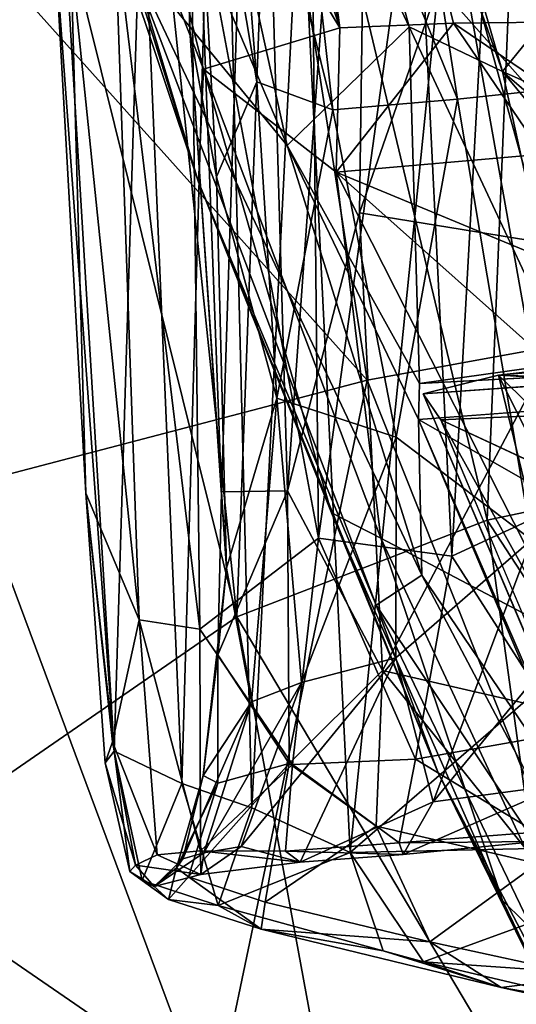
# Model space of a CAD drawing. Units: inches. Extents: x -9.5 to 11.2, y -10.9 to 10.9.
# Drawn here: x -7.6 to -6.7, y -8.4 to -6.7 of the extents above; entities that cross this region are included whole.
import ezdxf

# ---------------------------------------------------------------- set-up
doc = ezdxf.new("R2010")
doc.units = ezdxf.units.IN
doc.header["$MEASUREMENT"] = 0
for name, color, linetype in [('SEAT-BASE', 5, 'Continuous'), ('SEAT-CRADLE', 5, 'Continuous'), ('SEAT-SHELL', 5, 'Continuous')]:
    doc.layers.add(name, color=color, linetype=linetype)

msp = doc.modelspace()

# ---------------------------------------------------------------- linework, layer by layer
at = {"layer": 'SEAT-BASE'}
for points in [[(-8.604, -8.7898, 2.1657), (-4.6779, -8.2476, 16.6136), (-8.2608, -8.7935, 2.0799)], [(-8.604, -8.7898, 2.1657), (-4.8931, -8.3072, 16.6535), (-4.6779, -8.2476, 16.6136)], [(-8.2608, -8.7935, 2.0799), (-4.6779, -8.2476, 16.6136), (-4.4749, -8.3003, 16.5165)], [(-8.604, -8.7898, 2.1657), (-5.0531, -8.4663, 16.6666), (-4.8931, -8.3072, 16.6535)], [(-8.2608, -8.7935, 2.0799), (-4.4749, -8.3003, 16.5165), (-8.0852, -8.8836, 2.1887)], [(-8.0852, -8.8836, 2.1887), (-4.4749, -8.3003, 16.5165), (-4.3189, -8.4606, 16.4766)]]:
    msp.add_3dface(points, dxfattribs=at)
at = {"layer": 'SEAT-CRADLE'}
for points in [[(-7.91, -2.217, 26.8259), (-6.9777, -6.6827, 26.4979), (-7.2005, -4.995, 26.5788)], [(-7.91, -2.217, 26.8259), (-7.725, -4.4276, 26.7242), (-6.9777, -6.6827, 26.4979)], [(-7.4264, -5.9398, 26.5906), (-6.9777, -6.6827, 26.4979), (-7.725, -4.4276, 26.7242)], [(-7.2005, -4.995, 26.5788), (-6.9777, -6.6827, 26.4979), (-6.7742, -6.6743, 26.4428)], [(-6.7742, -6.6743, 26.4428), (-6.5488, -6.6721, 26.3324), (-7.2005, -4.995, 26.5788)], [(-6.5488, -6.6721, 26.3324), (-6.5103, -6.6337, 26.2905), (-7.2005, -4.995, 26.5788)], [(-7.2834, -5.0782, 25.666), (-6.8538, -6.6814, 25.5074), (-7.3535, -5.6116, 25.8188)], [(-6.6864, -6.7612, 25.3858), (-6.8538, -6.6814, 25.5074), (-7.2834, -5.0782, 25.666)], [(-7.15, -5.1588, 25.5916), (-6.6864, -6.7612, 25.3858), (-7.2834, -5.0782, 25.666)], [(-6.5992, -6.6536, 25.3516), (-6.6864, -6.7612, 25.3858), (-7.15, -5.1588, 25.5916)], [(-6.6421, -5.4877, 26.0993), (-6.7274, -5.4986, 26.2762), (-6.2883, -6.6883, 26.0104)], [(-6.7274, -5.4986, 26.2762), (-6.3762, -6.651, 26.1532), (-6.2883, -6.6883, 26.0104)], [(-7.3535, -5.6116, 25.8188), (-7.0723, -6.894, 25.8683), (-7.44, -6.0259, 26.1404)], [(-6.8538, -6.6814, 25.5074), (-7.0723, -6.894, 25.8683), (-7.3535, -5.6116, 25.8188)], [(-7.2222, -6.7571, 26.4881), (-7.4264, -5.9398, 26.5906), (-7.5055, -6.0415, 26.5416)], [(-7.2222, -6.7571, 26.4881), (-6.9777, -6.6827, 26.4979), (-7.4264, -5.9398, 26.5906)], [(-7.44, -6.0259, 26.1404), (-7.0723, -6.894, 25.8683), (-7.3613, -6.5406, 26.2813)], [(-7.2222, -6.7571, 26.4881), (-7.5055, -6.0415, 26.5416), (-7.2312, -6.9594, 26.3962)], [(-7.5055, -6.0415, 26.5416), (-7.4944, -6.1723, 26.4402), (-7.2312, -6.9594, 26.3962)], [(-7.4944, -6.1723, 26.4402), (-7.3613, -6.5406, 26.2813), (-7.2312, -6.9594, 26.3962)], [(-7.0723, -6.894, 25.8683), (-6.8308, -7.6644, 25.8721), (-7.3613, -6.5406, 26.2813)], [(-7.2312, -6.9594, 26.3962), (-7.3613, -6.5406, 26.2813), (-6.9129, -7.7182, 26.1083)], [(-6.8308, -7.6644, 25.8721), (-6.9129, -7.7182, 26.1083), (-7.3613, -6.5406, 26.2813)], [(-6.5992, -6.6536, 25.3516), (-6.4315, -6.8747, 25.2596), (-6.6864, -6.7612, 25.3858)], [(-6.7742, -6.6743, 26.4428), (-6.5782, -6.808, 26.3822), (-6.5488, -6.6721, 26.3324)], [(-7.2222, -6.7571, 26.4881), (-6.9844, -6.9419, 26.4833), (-6.9777, -6.6827, 26.4979)], [(-6.8348, -7.321, 25.6825), (-7.0723, -6.894, 25.8683), (-6.8538, -6.6814, 25.5074)], [(-6.7742, -6.6743, 26.4428), (-6.9777, -6.6827, 26.4979), (-6.9844, -6.9419, 26.4833)], [(-6.6148, -6.9096, 26.4335), (-6.7742, -6.6743, 26.4428), (-6.9844, -6.9419, 26.4833)], [(-6.8538, -6.6814, 25.5074), (-6.6864, -6.7612, 25.3858), (-6.5713, -7.2837, 25.3563)], [(-6.8538, -6.6814, 25.5074), (-6.5713, -7.2837, 25.3563), (-6.8348, -7.321, 25.6825)], [(-6.7742, -6.6743, 26.4428), (-6.6148, -6.9096, 26.4335), (-6.5782, -6.808, 26.3822)], [(-7.2312, -6.9594, 26.3962), (-6.9928, -7.5528, 26.3317), (-7.2222, -6.7571, 26.4881)], [(-7.2222, -6.7571, 26.4881), (-6.9045, -7.5978, 26.3703), (-6.9844, -6.9419, 26.4833)], [(-6.9928, -7.5528, 26.3317), (-6.9045, -7.5978, 26.3703), (-7.2222, -6.7571, 26.4881)], [(-6.3615, -7.1543, 25.1793), (-6.5713, -7.2837, 25.3563), (-6.6864, -6.7612, 25.3858)], [(-6.236, -7.1479, 25.1173), (-6.3615, -7.1543, 25.1793), (-6.6864, -6.7612, 25.3858)], [(-6.4315, -6.8747, 25.2596), (-6.236, -7.1479, 25.1173), (-6.6864, -6.7612, 25.3858)], [(-7.0723, -6.894, 25.8683), (-6.8368, -7.3855, 25.7236), (-6.8308, -7.6644, 25.8721)], [(-7.0723, -6.894, 25.8683), (-6.8348, -7.321, 25.6825), (-6.8368, -7.3855, 25.7236)], [(-6.3544, -7.2032, 26.4151), (-6.6148, -6.9096, 26.4335), (-6.9844, -6.9419, 26.4833)], [(-6.5596, -7.7796, 26.3674), (-6.1202, -7.7116, 26.3425), (-6.9844, -6.9419, 26.4833)], [(-6.9844, -6.9419, 26.4833), (-6.9045, -7.5978, 26.3703), (-6.5596, -7.7796, 26.3674)], [(-6.9844, -6.9419, 26.4833), (-6.1202, -7.7116, 26.3425), (-6.3544, -7.2032, 26.4151)], [(-7.2312, -6.9594, 26.3962), (-6.8018, -8.0188, 26.1237), (-6.9928, -7.5528, 26.3317)], [(-7.2312, -6.9594, 26.3962), (-6.9129, -7.7182, 26.1083), (-6.8018, -8.0188, 26.1237)], [(-6.2512, -7.2557, 25.1337), (-6.6934, -7.3058, 25.4995), (-6.2744, -7.2701, 25.2753)], [(-6.3419, -7.3258, 25.1907), (-6.6934, -7.3058, 25.4995), (-6.2512, -7.2557, 25.1337)], [(-6.2744, -7.2701, 25.2753), (-6.6934, -7.3058, 25.4995), (-6.464, -7.3133, 25.7661)], [(-6.8348, -7.321, 25.6825), (-6.5713, -7.2837, 25.3563), (-6.4879, -7.3021, 25.7467)], [(-6.6934, -7.3058, 25.4995), (-6.8286, -7.339, 25.7017), (-6.464, -7.3133, 25.7661)], [(-6.8286, -7.339, 25.7017), (-6.6934, -7.3058, 25.4995), (-6.4954, -8.1232, 25.5902)], [(-6.2695, -8.1588, 25.3084), (-6.6934, -7.3058, 25.4995), (-6.1108, -7.8701, 25.1014)], [(-6.1108, -7.8701, 25.1014), (-6.6934, -7.3058, 25.4995), (-6.3419, -7.3258, 25.1907)], [(-6.6934, -7.3058, 25.4995), (-6.2695, -8.1588, 25.3084), (-6.4954, -8.1232, 25.5902)], [(-6.5813, -7.5314, 25.7453), (-6.8368, -7.3855, 25.7236), (-6.4959, -7.3598, 25.7994)], [(-6.6112, -7.9082, 25.6552), (-6.8368, -7.3855, 25.7236), (-6.5813, -7.5314, 25.7453)], [(-6.8368, -7.3855, 25.7236), (-6.6112, -7.9082, 25.6552), (-6.5311, -8.1072, 25.6218)], [(-6.5311, -8.1072, 25.6218), (-6.8308, -7.6644, 25.8721), (-6.8368, -7.3855, 25.7236)], [(-6.7968, -7.3857, 25.7245), (-6.4973, -7.9246, 25.6621), (-6.5216, -7.5141, 25.7518)], [(-6.5087, -8.0709, 25.6308), (-6.4973, -7.9246, 25.6621), (-6.7968, -7.3857, 25.7245)], [(-6.9928, -7.5528, 26.3317), (-6.8018, -8.0188, 26.1237), (-6.6864, -8.2476, 26.2219)], [(-6.9928, -7.5528, 26.3317), (-6.6864, -8.2476, 26.2219), (-6.9045, -7.5978, 26.3703)], [(-6.6864, -8.2476, 26.2219), (-6.5311, -8.4008, 26.2416), (-6.9045, -7.5978, 26.3703)], [(-6.5596, -7.7796, 26.3674), (-6.9045, -7.5978, 26.3703), (-6.5311, -8.4008, 26.2416)], [(-6.9129, -7.7182, 26.1083), (-6.8308, -7.6644, 25.8721), (-6.3846, -8.5089, 25.63)], [(-6.3846, -8.5089, 25.63), (-6.8308, -7.6644, 25.8721), (-6.5311, -8.1072, 25.6218)], [(-6.3964, -8.7919, 25.9114), (-6.9129, -7.7182, 26.1083), (-6.3846, -8.5089, 25.63)], [(-6.8018, -8.0188, 26.1237), (-6.9129, -7.7182, 26.1083), (-6.3964, -8.7919, 25.9114)], [(-6.4307, -8.7756, 26.1099), (-6.8018, -8.0188, 26.1237), (-6.3964, -8.7919, 25.9114)], [(-6.8018, -8.0188, 26.1237), (-6.4307, -8.7756, 26.1099), (-6.6864, -8.2476, 26.2219)], [(-6.6864, -8.2476, 26.2219), (-6.4307, -8.7756, 26.1099), (-6.5311, -8.4008, 26.2416)]]:
    msp.add_3dface(points, dxfattribs=at)
for points, invisible_edges in [([(-6.8348, -7.321, 25.6825), (-6.4879, -7.3021, 25.7467), (-6.4959, -7.3598, 25.7994)], 12), ([(-6.8348, -7.321, 25.6825), (-6.4959, -7.3598, 25.7994), (-6.8368, -7.3855, 25.7236)], 1), ([(-6.7968, -7.3857, 25.7245), (-6.464, -7.3133, 25.7661), (-6.8286, -7.339, 25.7017)], 1), ([(-6.4865, -7.3727, 25.7932), (-6.464, -7.3133, 25.7661), (-6.7968, -7.3857, 25.7245)], 2), ([(-6.7968, -7.3857, 25.7245), (-6.8286, -7.339, 25.7017), (-6.5087, -8.0709, 25.6308)], 2), ([(-6.4954, -8.1232, 25.5902), (-6.5087, -8.0709, 25.6308), (-6.8286, -7.339, 25.7017)], 2), ([(-6.7968, -7.3857, 25.7245), (-6.5216, -7.5141, 25.7518), (-6.4865, -7.3727, 25.7932)], 2)]:
    msp.add_3dface(points, dxfattribs=dict(at, invisible_edges=invisible_edges))
at = {"layer": 'SEAT-SHELL'}
for points in [[(-7.3027, -4.5953, 18.5518), (-7.2579, -5.7157, 18.9282), (-7.247, -6.6884, 18.56)], [(-7.3027, -4.5953, 18.5518), (-7.247, -6.6884, 18.56), (-7.248, -6.0591, 18.194)], [(-7.1276, -5.588, 19.7391), (-6.9205, -5.4049, 20.5981), (-7.0717, -7.5131, 19.6314)], [(-6.9205, -5.4049, 20.5981), (-6.9427, -7.0149, 20.2094), (-7.0717, -7.5131, 19.6314)], [(-6.9205, -5.4049, 20.5981), (-6.6172, -6.0779, 21.527), (-6.9427, -7.0149, 20.2094)], [(-7.2579, -5.7157, 18.9282), (-7.1276, -5.588, 19.7391), (-7.1901, -7.515, 18.9568)], [(-7.1276, -5.588, 19.7391), (-7.0717, -7.5131, 19.6314), (-7.1901, -7.515, 18.9568)], [(-7.2579, -5.7157, 18.9282), (-7.1901, -7.515, 18.9568), (-7.247, -6.6884, 18.56)], [(-7.2613, -8.0379, 19.7108), (-7.1946, -5.7252, 20.4341), (-7.3326, -6.3644, 19.779)], [(-7.1358, -8.0818, 20.1303), (-7.1946, -5.7252, 20.4341), (-7.2613, -8.0379, 19.7108)], [(-7.1358, -8.0818, 20.1303), (-7.0482, -6.3623, 20.823), (-7.1946, -5.7252, 20.4341)], [(-7.0965, -5.9613, 29.1596), (-6.6413, -5.8218, 27.4758), (-6.7135, -7.5661, 29.152)], [(-6.6413, -5.8218, 27.4758), (-6.1667, -7.4502, 27.4974), (-6.7135, -7.5661, 29.152)], [(-7.6258, -5.8767, 30.6979), (-7.1626, -7.7393, 30.4174), (-7.8116, -8.1867, 32.1034)], [(-7.6258, -5.8767, 30.6979), (-7.3541, -5.9009, 29.919), (-7.1626, -7.7393, 30.4174)], [(-7.3541, -5.9009, 29.919), (-7.0965, -5.9613, 29.1596), (-7.1626, -7.7393, 30.4174)], [(-7.0965, -5.9613, 29.1596), (-6.7135, -7.5661, 29.152), (-7.1626, -7.7393, 30.4174)], [(-6.5246, -6.7849, 17.0508), (-6.6559, -5.9648, 16.9185), (-6.8904, -6.0152, 17.2106)], [(-6.767, -6.811, 17.2715), (-6.8904, -6.0152, 17.2106), (-7.0789, -6.0415, 17.5641)], [(-6.767, -6.811, 17.2715), (-6.5246, -6.7849, 17.0508), (-6.8904, -6.0152, 17.2106)], [(-7.1839, -6.0494, 17.8637), (-7.248, -6.0591, 18.194), (-7.1265, -6.7798, 17.8734)], [(-7.0789, -6.0415, 17.5641), (-7.1839, -6.0494, 17.8637), (-6.9907, -6.8297, 17.5867)], [(-7.1839, -6.0494, 17.8637), (-7.1265, -6.7798, 17.8734), (-6.9907, -6.8297, 17.5867)], [(-6.9907, -6.8297, 17.5867), (-6.767, -6.811, 17.2715), (-7.0789, -6.0415, 17.5641)], [(-7.248, -6.0591, 18.194), (-7.247, -6.6884, 18.56), (-7.1988, -6.9499, 18.2086)], [(-7.248, -6.0591, 18.194), (-7.1988, -6.9499, 18.2086), (-7.1265, -6.7798, 17.8734)], [(-6.6172, -6.0779, 21.527), (-6.5046, -7.0859, 21.5508), (-6.9427, -7.0149, 20.2094)], [(-6.5324, -6.145, 28.3115), (-7.0899, -6.2808, 30.1164), (-6.2793, -7.1965, 28.4013)], [(-6.5053, -6.1554, 22.7982), (-6.7834, -6.4277, 21.6882), (-6.404, -6.7386, 22.8182)], [(-7.0899, -6.2808, 30.1164), (-7.8116, -6.3292, 32.0454), (-6.929, -7.3149, 30.2567)], [(-7.0899, -6.2808, 30.1164), (-6.929, -7.3149, 30.2567), (-6.2793, -7.1965, 28.4013)], [(-7.8116, -6.3292, 32.0454), (-7.6337, -7.4992, 32.045), (-6.929, -7.3149, 30.2567)], [(-7.0163, -7.598, 17.447), (-7.0278, -6.4677, 17.1043), (-6.8413, -6.3329, 16.8568)], [(-6.7773, -7.6306, 17.2306), (-7.0163, -7.598, 17.447), (-6.8413, -6.3329, 16.8568)], [(-6.8413, -6.3329, 16.8568), (-6.7234, -6.6595, 16.8555), (-6.7773, -7.6306, 17.2306)], [(-7.3825, -7.9803, 19.106), (-7.3326, -6.3644, 19.779), (-7.4703, -6.5278, 18.9427)], [(-7.2613, -8.0379, 19.7108), (-7.3326, -6.3644, 19.779), (-7.3825, -7.9803, 19.106)], [(-7.2288, -7.761, 17.8399), (-7.3815, -6.4997, 17.8034), (-7.2455, -6.3731, 17.4256)], [(-7.2288, -7.761, 17.8399), (-7.2455, -6.3731, 17.4256), (-7.0163, -7.598, 17.447)], [(-7.0163, -7.598, 17.447), (-7.2455, -6.3731, 17.4256), (-7.0278, -6.4677, 17.1043)], [(-6.9595, -8.162, 20.6168), (-7.0482, -6.3623, 20.823), (-7.1358, -8.0818, 20.1303)], [(-6.9595, -8.162, 20.6168), (-6.7834, -6.4277, 21.6882), (-7.0482, -6.3623, 20.823)], [(-6.4916, -7.4982, 17.0041), (-6.7234, -6.6595, 16.8555), (-6.5818, -6.3636, 16.6654)], [(-6.5394, -7.7984, 21.883), (-6.7834, -6.4277, 21.6882), (-6.9595, -8.162, 20.6168)], [(-6.5394, -7.7984, 21.883), (-6.404, -6.7386, 22.8182), (-6.7834, -6.4277, 21.6882)], [(-7.3376, -7.7445, 18.1121), (-7.4603, -6.5537, 18.1727), (-7.3815, -6.4997, 17.8034)], [(-7.3376, -7.7445, 18.1121), (-7.3815, -6.4997, 17.8034), (-7.2288, -7.761, 17.8399)], [(-7.3825, -7.9803, 19.106), (-7.4703, -6.5278, 18.9427), (-7.489, -6.5311, 18.5504)], [(-7.489, -6.5311, 18.5504), (-7.4603, -6.5537, 18.1727), (-7.4331, -7.5174, 18.5522)], [(-7.4331, -7.5174, 18.5522), (-7.3825, -7.9803, 19.106), (-7.489, -6.5311, 18.5504)], [(-7.4331, -7.5174, 18.5522), (-7.4603, -6.5537, 18.1727), (-7.3376, -7.7445, 18.1121)], [(-6.7773, -7.6306, 17.2306), (-6.7234, -6.6595, 16.8555), (-6.4916, -7.4982, 17.0041)], [(-7.247, -6.6884, 18.56), (-7.1813, -7.6516, 18.4665), (-7.1988, -6.9499, 18.2086)], [(-7.247, -6.6884, 18.56), (-7.1901, -7.515, 18.9568), (-7.1813, -7.6516, 18.4665)], [(-7.1265, -6.7798, 17.8734), (-7.1988, -6.9499, 18.2086), (-7.0911, -7.3473, 17.9712)], [(-7.1265, -6.7798, 17.8734), (-7.0911, -7.3473, 17.9712), (-6.9907, -6.8297, 17.5867)], [(-6.767, -6.811, 17.2715), (-6.6344, -7.601, 17.4117), (-6.5246, -6.7849, 17.0508)], [(-6.9907, -6.8297, 17.5867), (-6.8771, -7.4171, 17.6013), (-6.767, -6.811, 17.2715)], [(-6.8771, -7.4171, 17.6013), (-6.6344, -7.601, 17.4117), (-6.767, -6.811, 17.2715)], [(-7.0911, -7.3473, 17.9712), (-6.8771, -7.4171, 17.6013), (-6.9907, -6.8297, 17.5867)], [(-7.1988, -6.9499, 18.2086), (-7.1813, -7.6516, 18.4665), (-7.0911, -7.3473, 17.9712)], [(-6.9427, -7.0149, 20.2094), (-6.9013, -7.8356, 20.1817), (-7.0717, -7.5131, 19.6314)], [(-6.9427, -7.0149, 20.2094), (-6.5046, -7.0859, 21.5508), (-6.9013, -7.8356, 20.1817)], [(-6.9013, -7.8356, 20.1817), (-6.5046, -7.0859, 21.5508), (-6.6236, -7.8996, 20.9583)], [(-6.3903, -8.6665, 29.6923), (-6.2793, -7.1965, 28.4013), (-6.929, -7.3149, 30.2567)], [(-6.929, -7.3149, 30.2567), (-7.6337, -7.4992, 32.045), (-7.2069, -8.6451, 31.5359)], [(-6.929, -7.3149, 30.2567), (-7.2069, -8.6451, 31.5359), (-6.3903, -8.6665, 29.6923)], [(-7.136, -7.8913, 18.2381), (-7.0911, -7.3473, 17.9712), (-7.1813, -7.6516, 18.4665)], [(-7.0467, -7.8571, 17.9909), (-7.0911, -7.3473, 17.9712), (-7.136, -7.8913, 18.2381)], [(-7.0467, -7.8571, 17.9909), (-6.8771, -7.4171, 17.6013), (-7.0911, -7.3473, 17.9712)], [(-6.8775, -7.8124, 17.7048), (-6.8771, -7.4171, 17.6013), (-7.0467, -7.8571, 17.9909)], [(-6.8775, -7.8124, 17.7048), (-6.6344, -7.601, 17.4117), (-6.8771, -7.4171, 17.6013)], [(-6.0225, -8.6274, 28.1983), (-6.7135, -7.5661, 29.152), (-6.1667, -7.4502, 27.4974)], [(-7.2069, -8.6451, 31.5359), (-7.6337, -7.4992, 32.045), (-7.7125, -8.4793, 32.5332)], [(-6.7773, -7.6306, 17.2306), (-6.4916, -7.4982, 17.0041), (-6.5739, -7.9473, 17.2382)], [(-7.3852, -7.9635, 18.4805), (-7.4331, -7.5174, 18.5522), (-7.3376, -7.7445, 18.1121)], [(-7.3825, -7.9803, 19.106), (-7.4331, -7.5174, 18.5522), (-7.3983, -8.0007, 18.7996)], [(-7.3983, -8.0007, 18.7996), (-7.4331, -7.5174, 18.5522), (-7.3852, -7.9635, 18.4805)], [(-7.1968, -7.8075, 18.8844), (-7.0717, -7.5131, 19.6314), (-7.0685, -8.0019, 19.6554)], [(-7.1901, -7.515, 18.9568), (-7.0717, -7.5131, 19.6314), (-7.1968, -7.8075, 18.8844)], [(-7.1813, -7.6516, 18.4665), (-7.1901, -7.515, 18.9568), (-7.1968, -7.8075, 18.8844)], [(-7.0717, -7.5131, 19.6314), (-6.9013, -7.8356, 20.1817), (-7.0685, -8.0019, 19.6554)], [(-6.6344, -7.601, 17.4117), (-6.8103, -8.0709, 17.6231), (-6.3658, -7.5297, 17.2322)], [(-6.8103, -8.0709, 17.6231), (-6.5784, -8.0399, 17.4344), (-6.3658, -7.5297, 17.2322)], [(-6.5469, -8.7756, 29.5365), (-7.1626, -7.7393, 30.4174), (-6.7135, -7.5661, 29.152)], [(-6.5469, -8.7756, 29.5365), (-6.7135, -7.5661, 29.152), (-6.0225, -8.6274, 28.1983)], [(-7.0163, -7.598, 17.447), (-7.0625, -8.0041, 17.6835), (-7.2288, -7.761, 17.8399)], [(-6.8421, -7.9945, 17.4447), (-7.0625, -8.0041, 17.6835), (-7.0163, -7.598, 17.447)], [(-6.7773, -7.6306, 17.2306), (-6.8421, -7.9945, 17.4447), (-7.0163, -7.598, 17.447)], [(-6.8103, -8.0709, 17.6231), (-6.6344, -7.601, 17.4117), (-6.8775, -7.8124, 17.7048)], [(-6.8421, -7.9945, 17.4447), (-6.7773, -7.6306, 17.2306), (-6.5739, -7.9473, 17.2382)], [(-7.1813, -7.6516, 18.4665), (-7.1968, -7.8075, 18.8844), (-7.2231, -8.0237, 18.6557)], [(-7.136, -7.8913, 18.2381), (-7.1813, -7.6516, 18.4665), (-7.2231, -8.0237, 18.6557)], [(-7.8116, -8.1867, 32.1034), (-7.1626, -7.7393, 30.4174), (-6.9741, -8.7627, 30.4894)], [(-7.3376, -7.7445, 18.1121), (-7.3056, -8.1659, 18.3213), (-7.3852, -7.9635, 18.4805)], [(-7.2288, -7.761, 17.8399), (-7.2275, -8.1589, 18.0792), (-7.3376, -7.7445, 18.1121)], [(-7.2275, -8.1589, 18.0792), (-7.3056, -8.1659, 18.3213), (-7.3376, -7.7445, 18.1121)], [(-6.9741, -8.7627, 30.4894), (-7.1626, -7.7393, 30.4174), (-6.5469, -8.7756, 29.5365)], [(-7.0625, -8.0041, 17.6835), (-7.2275, -8.1589, 18.0792), (-7.2288, -7.761, 17.8399)], [(-6.2469, -8.146, 22.4699), (-6.5394, -7.7984, 21.883), (-6.9595, -8.162, 20.6168)], [(-7.1968, -7.8075, 18.8844), (-7.1968, -8.0375, 19.1006), (-7.2231, -8.0237, 18.6557)], [(-7.1968, -7.8075, 18.8844), (-7.0685, -8.0019, 19.6554), (-7.1968, -8.0375, 19.1006)], [(-6.8775, -7.8124, 17.7048), (-7.0467, -7.8571, 17.9909), (-7.1545, -8.1508, 18.135)], [(-7.0489, -8.1792, 17.8786), (-6.8775, -7.8124, 17.7048), (-7.1545, -8.1508, 18.135)], [(-6.8103, -8.0709, 17.6231), (-6.8775, -7.8124, 17.7048), (-7.0489, -8.1792, 17.8786)], [(-6.9013, -7.8356, 20.1817), (-6.9127, -8.1147, 20.2216), (-7.0685, -8.0019, 19.6554)], [(-6.9127, -8.1147, 20.2216), (-6.9013, -7.8356, 20.1817), (-6.6238, -8.1817, 20.9992)], [(-6.9013, -7.8356, 20.1817), (-6.6236, -7.8996, 20.9583), (-6.6238, -8.1817, 20.9992)], [(-7.0467, -7.8571, 17.9909), (-7.136, -7.8913, 18.2381), (-7.222, -8.1625, 18.3589)], [(-7.1545, -8.1508, 18.135), (-7.0467, -7.8571, 17.9909), (-7.222, -8.1625, 18.3589)], [(-7.222, -8.1625, 18.3589), (-7.136, -7.8913, 18.2381), (-7.2596, -8.1732, 18.5967)], [(-7.136, -7.8913, 18.2381), (-7.2231, -8.0237, 18.6557), (-7.2596, -8.1732, 18.5967)], [(-6.8421, -7.9945, 17.4447), (-6.5739, -7.9473, 17.2382), (-6.6264, -8.1255, 17.3727)], [(-7.3852, -7.9635, 18.4805), (-7.3444, -8.1844, 18.5943), (-7.3983, -8.0007, 18.7996)], [(-7.3983, -8.0007, 18.7996), (-7.3546, -8.196, 18.8672), (-7.3825, -7.9803, 19.106)], [(-7.3056, -8.1659, 18.3213), (-7.3444, -8.1844, 18.5943), (-7.3852, -7.9635, 18.4805)], [(-7.3825, -7.9803, 19.106), (-7.332, -8.2117, 19.157), (-7.2613, -8.0379, 19.7108)], [(-7.3546, -8.196, 18.8672), (-7.332, -8.2117, 19.157), (-7.3825, -7.9803, 19.106)], [(-6.8421, -7.9945, 17.4447), (-6.8714, -8.1447, 17.5662), (-7.0625, -8.0041, 17.6835)], [(-6.8714, -8.1447, 17.5662), (-6.8421, -7.9945, 17.4447), (-6.6264, -8.1255, 17.3727)], [(-7.3444, -8.1844, 18.5943), (-7.3546, -8.196, 18.8672), (-7.3983, -8.0007, 18.7996)], [(-7.0685, -8.0019, 19.6554), (-7.1115, -8.2508, 19.7779), (-7.2489, -8.2056, 19.1372)], [(-7.1968, -8.0375, 19.1006), (-7.0685, -8.0019, 19.6554), (-7.2489, -8.2056, 19.1372)], [(-7.0625, -8.0041, 17.6835), (-7.0753, -8.1592, 17.8102), (-7.2275, -8.1589, 18.0792)], [(-7.0685, -8.0019, 19.6554), (-6.9127, -8.1147, 20.2216), (-7.1115, -8.2508, 19.7779)], [(-6.8714, -8.1447, 17.5662), (-7.0753, -8.1592, 17.8102), (-7.0625, -8.0041, 17.6835)], [(-7.2231, -8.0237, 18.6557), (-7.1968, -8.0375, 19.1006), (-7.2705, -8.189, 18.8539)], [(-7.2231, -8.0237, 18.6557), (-7.2705, -8.189, 18.8539), (-7.2596, -8.1732, 18.5967)], [(-7.332, -8.2117, 19.157), (-7.196, -8.257, 19.795), (-7.2613, -8.0379, 19.7108)], [(-7.1968, -8.0375, 19.1006), (-7.2489, -8.2056, 19.1372), (-7.2705, -8.189, 18.8539)], [(-7.2613, -8.0379, 19.7108), (-7.196, -8.257, 19.795), (-7.1358, -8.0818, 20.1303)], [(-6.5784, -8.0399, 17.4344), (-6.8103, -8.0709, 17.6231), (-6.8643, -8.1651, 17.6273)], [(-6.6262, -8.142, 17.428), (-6.5784, -8.0399, 17.4344), (-6.8643, -8.1651, 17.6273)], [(-7.1358, -8.0818, 20.1303), (-7.196, -8.257, 19.795), (-6.9595, -8.162, 20.6168)], [(-6.8643, -8.1651, 17.6273), (-6.8103, -8.0709, 17.6231), (-7.0489, -8.1792, 17.8786)], [(-6.8168, -8.322, 20.6338), (-7.1115, -8.2508, 19.7779), (-6.9127, -8.1147, 20.2216)], [(-6.9127, -8.1147, 20.2216), (-6.6238, -8.1817, 20.9992), (-6.8168, -8.322, 20.6338)], [(-7.0489, -8.1792, 17.8786), (-7.1545, -8.1508, 18.135), (-7.2271, -8.2014, 18.2307)], [(-7.1545, -8.1508, 18.135), (-7.222, -8.1625, 18.3589), (-7.2271, -8.2014, 18.2307)], [(-6.8714, -8.1447, 17.5662), (-6.8643, -8.1651, 17.6273), (-7.0753, -8.1592, 17.8102)], [(-6.9595, -8.162, 20.6168), (-6.828, -8.3578, 20.8601), (-6.2469, -8.146, 22.4699)], [(-6.8643, -8.1651, 17.6273), (-6.8714, -8.1447, 17.5662), (-6.6262, -8.142, 17.428)], [(-6.2469, -8.146, 22.4699), (-6.828, -8.3578, 20.8601), (-5.8782, -8.4237, 23.1726)], [(-7.3056, -8.1659, 18.3213), (-7.2271, -8.2014, 18.2307), (-7.3444, -8.1844, 18.5943)], [(-7.2271, -8.2014, 18.2307), (-7.222, -8.1625, 18.3589), (-7.3109, -8.2225, 18.7325)], [(-7.222, -8.1625, 18.3589), (-7.2596, -8.1732, 18.5967), (-7.3109, -8.2225, 18.7325)], [(-7.2596, -8.1732, 18.5967), (-7.2705, -8.189, 18.8539), (-7.3109, -8.2225, 18.7325)], [(-7.2275, -8.1589, 18.0792), (-7.2271, -8.2014, 18.2307), (-7.3056, -8.1659, 18.3213)], [(-7.0489, -8.1792, 17.8786), (-7.2271, -8.2014, 18.2307), (-7.2275, -8.1589, 18.0792)], [(-7.0753, -8.1592, 17.8102), (-7.0489, -8.1792, 17.8786), (-7.2275, -8.1589, 18.0792)], [(-7.196, -8.257, 19.795), (-6.9002, -8.3379, 20.6557), (-6.9595, -8.162, 20.6168)], [(-6.8643, -8.1651, 17.6273), (-7.0489, -8.1792, 17.8786), (-7.0753, -8.1592, 17.8102)], [(-6.9595, -8.162, 20.6168), (-6.9002, -8.3379, 20.6557), (-6.828, -8.3578, 20.8601)], [(-8.0731, -8.698, 32.8588), (-7.8116, -8.1867, 32.1034), (-6.9741, -8.7627, 30.4894)], [(-7.3444, -8.1844, 18.5943), (-7.3109, -8.2225, 18.7325), (-7.3546, -8.196, 18.8672)], [(-7.2271, -8.2014, 18.2307), (-7.3109, -8.2225, 18.7325), (-7.3444, -8.1844, 18.5943)], [(-7.3109, -8.2225, 18.7325), (-7.2705, -8.189, 18.8539), (-7.2852, -8.2462, 19.1651)], [(-7.2705, -8.189, 18.8539), (-7.2489, -8.2056, 19.1372), (-7.2852, -8.2462, 19.1651)], [(-6.6238, -8.1817, 20.9992), (-6.5301, -8.3843, 21.3275), (-6.8168, -8.322, 20.6338)], [(-7.3546, -8.196, 18.8672), (-7.3109, -8.2225, 18.7325), (-7.332, -8.2117, 19.157)], [(-7.2852, -8.2462, 19.1651), (-7.2489, -8.2056, 19.1372), (-7.1187, -8.2995, 19.9055)], [(-7.2489, -8.2056, 19.1372), (-7.1115, -8.2508, 19.7779), (-7.1187, -8.2995, 19.9055)], [(-7.332, -8.2117, 19.157), (-7.2852, -8.2462, 19.1651), (-7.196, -8.257, 19.795)], [(-7.3109, -8.2225, 18.7325), (-7.2852, -8.2462, 19.1651), (-7.332, -8.2117, 19.157)], [(-7.2852, -8.2462, 19.1651), (-7.1187, -8.2995, 19.9055), (-7.196, -8.257, 19.795)], [(-7.196, -8.257, 19.795), (-7.1187, -8.2995, 19.9055), (-6.9002, -8.3379, 20.6557)], [(-7.1115, -8.2508, 19.7779), (-6.8168, -8.322, 20.6338), (-7.1187, -8.2995, 19.9055)], [(-7.1187, -8.2995, 19.9055), (-6.6884, -8.404, 21.049), (-6.9002, -8.3379, 20.6557)], [(-7.1187, -8.2995, 19.9055), (-6.8168, -8.322, 20.6338), (-6.6884, -8.404, 21.049)], [(-6.8168, -8.322, 20.6338), (-6.5301, -8.3843, 21.3275), (-6.6884, -8.404, 21.049)], [(-6.9002, -8.3379, 20.6557), (-6.6884, -8.404, 21.049), (-6.828, -8.3578, 20.8601)], [(-6.828, -8.3578, 20.8601), (-6.0142, -8.5495, 22.6675), (-5.8782, -8.4237, 23.1726)], [(-6.828, -8.3578, 20.8601), (-6.6884, -8.404, 21.049), (-6.0142, -8.5495, 22.6675)], [(-6.5301, -8.3843, 21.3275), (-5.6913, -8.5752, 23.223), (-6.6884, -8.404, 21.049)], [(-6.6884, -8.404, 21.049), (-5.3363, -8.6992, 24.0318), (-6.0142, -8.5495, 22.6675)], [(-6.6884, -8.404, 21.049), (-5.6913, -8.5752, 23.223), (-5.3363, -8.6992, 24.0318)]]:
    msp.add_3dface(points, dxfattribs=at)
at = {"layer": 'SEAT-SHELL', "invisible_edges": 2}
msp.add_3dface([(-6.8714, -8.1447, 17.5662), (-6.6264, -8.1255, 17.3727), (-6.6262, -8.142, 17.428)], dxfattribs=at)

doc.saveas('drawing.dxf')
